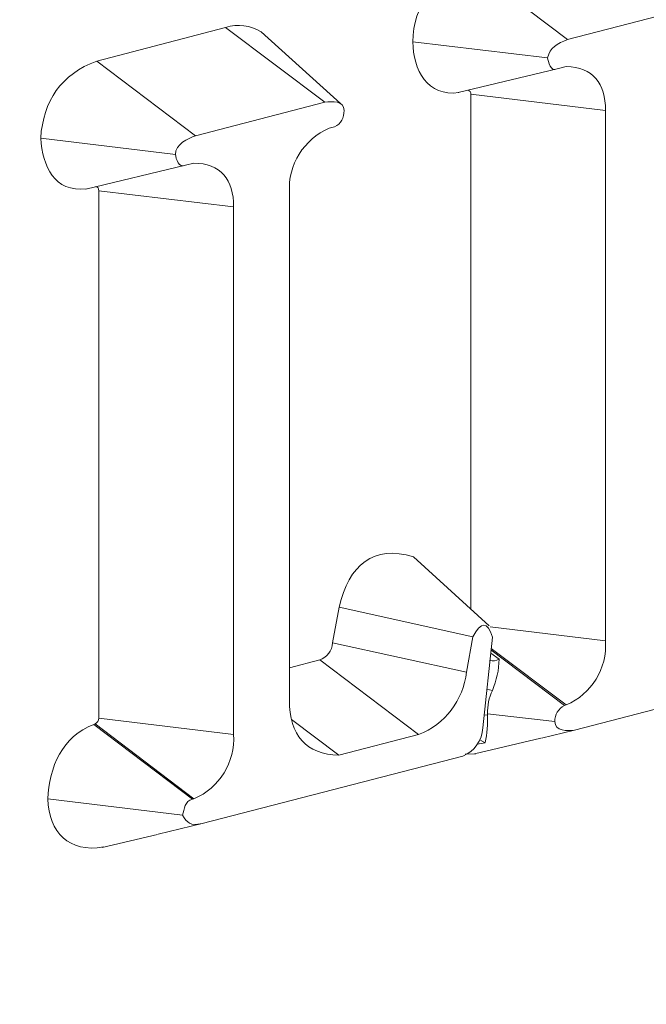
# Model space of a CAD drawing. Units: inches. Extents: x 53 to 243, y -34 to 243.
# Drawn here: x 143 to 147, y 126 to 131 of the extents above; entities that cross this region are included whole.
import ezdxf

# ---------------------------------------------------------------- set-up
doc = ezdxf.new("R2010")
doc.units = ezdxf.units.IN
doc.header["$MEASUREMENT"] = 0
doc.layers.add('レイヤー 1', color=7, linetype='Continuous')

# ---------------------------------------------------------------- blocks, each defined once
blk = doc.blocks.new('block 222')
at = {"layer": 'レイヤー 1', "lineweight": 0}
blk.add_lwpolyline([(143.7483, 130.3659), (144.2995, 130.4981)], dxfattribs=at)
blk = doc.blocks.new('block 223')
at = {"layer": 'レイヤー 1', "lineweight": 0}
blk.add_lwpolyline([(145.1588, 130.8394), (144.7185, 131.2375)], dxfattribs=at)
blk = doc.blocks.new('block 224')
at = {"layer": 'レイヤー 1', "lineweight": 0}
blk.add_lwpolyline([(143.8386, 126.7189), (144.1452, 126.79)], dxfattribs=at)
blk = doc.blocks.new('block 225')
at = {"layer": 'レイヤー 1', "lineweight": 0}
blk.add_lwpolyline([(145.8106, 130.9005), (146.3604, 131.0316)], dxfattribs=at)
blk = doc.blocks.new('block 226')
at = {"layer": 'レイヤー 1', "lineweight": 0}
blk.add_lwpolyline([(145.9828, 127.9459), (145.5632, 128.3293)], dxfattribs=at)
blk = doc.blocks.new('block 227')
at = {"layer": 'レイヤー 1', "lineweight": 0}
blk.add_lwpolyline([(145.9015, 127.2372), (146.2695, 127.3249)], dxfattribs=at)
blk = doc.blocks.new('block 382')
at = {"layer": 'レイヤー 1', "lineweight": 0}
blk.add_open_spline([(150.2134, 141.0973), (145.1271, 139.3481), (142.1915, 133.3123), (142.5577, 128.1141), (142.7465, 125.4413), (143.4782, 122.5694), (145.7885, 120.9366), (148.1346, 119.2792), (150.9527, 119.9868), (153.0714, 121.6556), (156.5393, 124.3848), (157.9538, 129.1094), (157.856, 133.3622), (157.7575, 137.7039), (154.9263, 141.9219), (150.2134, 141.0973)], degree=3, knots=[0, 0, 0, 0, 1, 1, 1, 2, 2, 2, 3, 3, 3, 4, 4, 4, 5, 5, 5, 5], dxfattribs=at)
blk = doc.blocks.new('block 383')
at = {"layer": 'レイヤー 1', "lineweight": 0}
blk.add_open_spline([(149.6663, 142.7369), (155.977, 143.868), (158.8316, 137.336), (158.3859, 131.9632), (157.9724, 126.9686), (155.4575, 120.7406), (150.283, 118.9939), (147.5565, 118.0734), (144.7433, 118.8949), (143.0304, 121.2445), (141.3313, 123.5725), (140.9132, 126.3282), (140.9132, 129.1427), (140.9132, 134.3816), (143.8675, 140.0001), (148.5901, 142.365), (148.9236, 142.5303), (149.3128, 142.617), (149.6663, 142.7369)], degree=3, knots=[0, 0, 0, 0, 1, 1, 1, 2, 2, 2, 3, 3, 3, 4, 4, 4, 5, 5, 5, 6, 6, 6, 6], dxfattribs=at)
blk = doc.blocks.new('block 431')
at = {"layer": 'レイヤー 1', "lineweight": 0}
blk.add_open_spline([(145.8691, 131.6094), (145.6831, 131.5432), (145.5605, 131.3815), (145.5605, 131.1817)], degree=3, dxfattribs=at)
blk = doc.blocks.new('block 432')
at = {"layer": 'レイヤー 1', "lineweight": 0}
blk.add_open_spline([(145.5605, 131.1817), (145.5605, 131.0266), (145.6418, 130.8764), (145.8154, 130.9005)], degree=3, dxfattribs=at)
blk = doc.blocks.new('block 433')
at = {"layer": 'レイヤー 1', "lineweight": 0}
blk.add_open_spline([(145.865, 130.9141), (145.876, 130.9107), (145.8815, 130.9028), (145.8815, 130.8912)], degree=3, dxfattribs=at)
blk = doc.blocks.new('block 434')
at = {"layer": 'レイヤー 1', "lineweight": 0}
blk.add_lwpolyline([(145.8815, 130.8912), (145.8815, 128.0375)], dxfattribs=at)
blk = doc.blocks.new('block 435')
at = {"layer": 'レイヤー 1', "lineweight": 0}
blk.add_open_spline([(145.5632, 128.3293), (145.3448, 128.3966), (145.2042, 128.2847), (145.1519, 128.0492)], degree=3, dxfattribs=at)
blk = doc.blocks.new('block 436')
at = {"layer": 'レイヤー 1', "lineweight": 0}
blk.add_lwpolyline([(145.1519, 128.0492), (145.1153, 127.852)], dxfattribs=at)
blk = doc.blocks.new('block 437')
at = {"layer": 'レイヤー 1', "lineweight": 0}
blk.add_open_spline([(145.0437, 127.7576), (145.0837, 127.7731), (145.1133, 127.8086), (145.1153, 127.852)], degree=3, dxfattribs=at)
blk = doc.blocks.new('block 438')
at = {"layer": 'レイヤー 1', "lineweight": 0}
blk.add_lwpolyline([(145.0437, 127.7576), (144.8763, 127.7142)], dxfattribs=at)
blk = doc.blocks.new('block 439')
at = {"layer": 'レイヤー 1', "lineweight": 0}
blk.add_open_spline([(144.7185, 131.2364), (144.6578, 131.2748), (144.5931, 131.2821), (144.5221, 131.2619)], degree=3, dxfattribs=at)
blk = doc.blocks.new('block 440')
at = {"layer": 'レイヤー 1', "lineweight": 0}
blk.add_lwpolyline([(144.5221, 131.2619), (143.8083, 131.0747)], dxfattribs=at)
blk = doc.blocks.new('block 441')
at = {"layer": 'レイヤー 1', "lineweight": 0}
blk.add_open_spline([(143.4975, 130.6484), (143.5113, 130.852), (143.6112, 131.0048), (143.8083, 131.0747)], degree=3, dxfattribs=at)
blk = doc.blocks.new('block 442')
at = {"layer": 'レイヤー 1', "lineweight": 0}
blk.add_open_spline([(143.4975, 130.6484), (143.5099, 130.4904), (143.5713, 130.3478), (143.7518, 130.3669)], degree=3, dxfattribs=at)
blk = doc.blocks.new('block 443')
at = {"layer": 'レイヤー 1', "lineweight": 0}
blk.add_open_spline([(143.8028, 130.3796), (143.8145, 130.3771), (143.8193, 130.3696), (143.8193, 130.3569)], degree=3, dxfattribs=at)
blk = doc.blocks.new('block 444')
at = {"layer": 'レイヤー 1', "lineweight": 0}
blk.add_lwpolyline([(143.8193, 127.4356), (143.8193, 130.3569)], dxfattribs=at)
blk = doc.blocks.new('block 445')
at = {"layer": 'レイヤー 1', "lineweight": 0}
blk.add_open_spline([(143.7993, 127.4041), (143.8117, 127.4077), (143.8193, 127.4219), (143.8193, 127.4356)], degree=3, dxfattribs=at)
blk = doc.blocks.new('block 446')
at = {"layer": 'レイヤー 1', "lineweight": 0}
blk.add_lwpolyline([(143.7917, 127.4), (143.7993, 127.4041)], dxfattribs=at)
blk = doc.blocks.new('block 447')
at = {"layer": 'レイヤー 1', "lineweight": 0}
blk.add_open_spline([(143.5368, 126.9874), (143.543, 127.1621), (143.6195, 127.3366), (143.7917, 127.4)], degree=3, dxfattribs=at)
blk = doc.blocks.new('block 448')
at = {"layer": 'レイヤー 1', "lineweight": 0}
blk.add_open_spline([(143.5368, 126.9874), (143.543, 126.8019), (143.6553, 126.6884), (143.8448, 126.7216)], degree=3, dxfattribs=at)
blk = doc.blocks.new('block 449')
at = {"layer": 'レイヤー 1', "lineweight": 0}
blk.add_lwpolyline([(145.8492, 127.2358), (145.9084, 127.2382)], dxfattribs=at)
blk = doc.blocks.new('block 454')
at = {"layer": 'レイヤー 1', "lineweight": 0}
blk.add_open_spline([(144.2444, 130.5578), (144.2444, 130.6139), (144.3119, 130.647), (144.3554, 130.6609)], degree=3, dxfattribs=at)
blk = doc.blocks.new('block 455')
at = {"layer": 'レイヤー 1', "lineweight": 0}
blk.add_lwpolyline([(144.2444, 130.5578), (143.4975, 130.6484)], dxfattribs=at)
blk = doc.blocks.new('block 456')
at = {"layer": 'レイヤー 1', "lineweight": 0}
blk.add_lwpolyline([(144.3554, 130.6609), (143.8083, 131.0747)], dxfattribs=at)
blk = doc.blocks.new('block 457')
at = {"layer": 'レイヤー 1', "lineweight": 0}
blk.add_open_spline([(144.2444, 130.5578), (144.2479, 130.535), (144.261, 130.479), (144.2995, 130.4981)], degree=3, dxfattribs=at)
blk = doc.blocks.new('block 458')
at = {"layer": 'レイヤー 1', "lineweight": 0}
blk.add_lwpolyline([(145.5915, 127.344), (145.1498, 127.2308)], dxfattribs=at)
blk = doc.blocks.new('block 459')
at = {"layer": 'レイヤー 1', "lineweight": 0}
blk.add_open_spline([(145.5915, 127.344), (145.7396, 127.4014), (145.8395, 127.5347), (145.8574, 127.6904)], degree=3, dxfattribs=at)
blk = doc.blocks.new('block 460')
at = {"layer": 'レイヤー 1', "lineweight": 0}
blk.add_lwpolyline([(145.8926, 127.8864), (145.8574, 127.6904)], dxfattribs=at)
blk = doc.blocks.new('block 461')
at = {"layer": 'レイヤー 1', "lineweight": 0}
blk.add_open_spline([(146.0007, 127.8838), (145.9759, 127.9755), (145.9367, 127.9691), (145.8926, 127.8864)], degree=3, dxfattribs=at)
blk = doc.blocks.new('block 462')
at = {"layer": 'レイヤー 1', "lineweight": 0}
blk.add_lwpolyline([(145.947, 127.3812), (146.0007, 127.8838)], dxfattribs=at)
blk = doc.blocks.new('block 463')
at = {"layer": 'レイヤー 1', "lineweight": 0}
blk.add_open_spline([(145.8374, 127.2255), (145.9015, 127.251), (145.9449, 127.3125), (145.947, 127.3812)], degree=3, dxfattribs=at)
blk = doc.blocks.new('block 464')
at = {"layer": 'レイヤー 1', "lineweight": 0}
blk.add_lwpolyline([(145.8374, 127.2255), (144.3926, 126.8512)], dxfattribs=at)
blk = doc.blocks.new('block 465')
at = {"layer": 'レイヤー 1', "lineweight": 0}
blk.add_open_spline([(144.283, 126.8972), (144.3119, 126.8539), (144.3237, 126.8374), (144.3926, 126.8512)], degree=3, dxfattribs=at)
blk = doc.blocks.new('block 466')
at = {"layer": 'レイヤー 1', "lineweight": 0}
blk.add_open_spline([(144.283, 126.8972), (144.2933, 126.9318), (144.2968, 126.9764), (144.3388, 126.9864)], degree=3, dxfattribs=at)
blk = doc.blocks.new('block 467')
at = {"layer": 'レイヤー 1', "lineweight": 0}
blk.add_lwpolyline([(144.3388, 126.9864), (144.3464, 126.9888)], dxfattribs=at)
blk = doc.blocks.new('block 468')
at = {"layer": 'レイヤー 1', "lineweight": 0}
blk.add_open_spline([(144.3464, 126.9888), (144.489, 127.0486), (144.5758, 127.1912), (144.5669, 127.3454)], degree=3, dxfattribs=at)
blk = doc.blocks.new('block 469')
at = {"layer": 'レイヤー 1', "lineweight": 0}
blk.add_lwpolyline([(144.5669, 127.3454), (144.5669, 130.2678)], dxfattribs=at)
blk = doc.blocks.new('block 470')
at = {"layer": 'レイヤー 1', "lineweight": 0}
blk.add_open_spline([(144.3464, 130.5095), (144.4918, 130.5095), (144.5683, 130.4179), (144.5669, 130.2678)], degree=3, dxfattribs=at)
blk = doc.blocks.new('block 471')
at = {"layer": 'レイヤー 1', "lineweight": 0}
blk.add_lwpolyline([(144.2995, 130.4981), (144.3464, 130.5095)], dxfattribs=at)
blk = doc.blocks.new('block 472')
at = {"layer": 'レイヤー 1', "lineweight": 0}
blk.add_lwpolyline([(145.0726, 130.8468), (144.3554, 130.6609)], dxfattribs=at)
blk = doc.blocks.new('block 473')
at = {"layer": 'レイヤー 1', "lineweight": 0}
blk.add_open_spline([(145.1787, 130.801), (145.1787, 130.8561), (145.1112, 130.8532), (145.0726, 130.8468)], degree=3, dxfattribs=at)
blk = doc.blocks.new('block 474')
at = {"layer": 'レイヤー 1', "lineweight": 0}
blk.add_open_spline([(145.1787, 130.801), (145.1787, 130.7629), (145.1636, 130.7259), (145.125, 130.7107)], degree=3, dxfattribs=at)
blk = doc.blocks.new('block 475')
at = {"layer": 'レイヤー 1', "lineweight": 0}
blk.add_lwpolyline([(145.125, 130.7107), (145.0961, 130.7031)], dxfattribs=at)
blk = doc.blocks.new('block 476')
at = {"layer": 'レイヤー 1', "lineweight": 0}
blk.add_open_spline([(145.0961, 130.7031), (144.9562, 130.6432), (144.8666, 130.5006), (144.8763, 130.3478)], degree=3, dxfattribs=at)
blk = doc.blocks.new('block 477')
at = {"layer": 'レイヤー 1', "lineweight": 0}
blk.add_lwpolyline([(144.8763, 127.5336), (144.8763, 130.3478)], dxfattribs=at)
blk = doc.blocks.new('block 478')
at = {"layer": 'レイヤー 1', "lineweight": 0}
blk.add_open_spline([(145.1498, 127.2308), (144.9693, 127.2308), (144.8749, 127.344), (144.8763, 127.5336)], degree=3, dxfattribs=at)
blk = doc.blocks.new('block 479')
at = {"layer": 'レイヤー 1', "lineweight": 0}
blk.add_lwpolyline([(145.0726, 130.8468), (144.5221, 131.2619)], dxfattribs=at)
blk = doc.blocks.new('block 480')
at = {"layer": 'レイヤー 1', "lineweight": 0}
blk.add_lwpolyline([(144.5669, 130.2678), (143.8193, 130.3569)], dxfattribs=at)
blk = doc.blocks.new('block 481')
at = {"layer": 'レイヤー 1', "lineweight": 0}
blk.add_lwpolyline([(144.5669, 127.3454), (143.8193, 127.4356)], dxfattribs=at)
blk = doc.blocks.new('block 482')
at = {"layer": 'レイヤー 1', "lineweight": 0}
blk.add_lwpolyline([(144.283, 126.8972), (143.5368, 126.9874)], dxfattribs=at)
blk = doc.blocks.new('block 483')
at = {"layer": 'レイヤー 1', "lineweight": 0}
blk.add_lwpolyline([(144.3388, 126.9864), (143.7917, 127.4)], dxfattribs=at)
blk = doc.blocks.new('block 484')
at = {"layer": 'レイヤー 1', "lineweight": 0}
blk.add_lwpolyline([(144.3926, 126.8512), (144.148, 126.7928)], dxfattribs=at)
blk = doc.blocks.new('block 485')
at = {"layer": 'レイヤー 1', "lineweight": 0}
blk.add_lwpolyline([(144.3464, 126.9888), (143.7993, 127.4041)], dxfattribs=at)
blk = doc.blocks.new('block 486')
at = {"layer": 'レイヤー 1', "lineweight": 0}
blk.add_open_spline([(146.4162, 131.1944), (146.3604, 131.1725), (146.3204, 131.1498), (146.3067, 131.0926)], degree=3, dxfattribs=at)
blk = doc.blocks.new('block 487')
at = {"layer": 'レイヤー 1', "lineweight": 0}
blk.add_lwpolyline([(146.3067, 131.0926), (145.5605, 131.1817)], dxfattribs=at)
blk = doc.blocks.new('block 488')
at = {"layer": 'レイヤー 1', "lineweight": 0}
blk.add_lwpolyline([(146.4162, 131.1944), (145.8691, 131.6094)], dxfattribs=at)
blk = doc.blocks.new('block 489')
at = {"layer": 'レイヤー 1', "lineweight": 0}
blk.add_lwpolyline([(145.5915, 127.344), (145.0437, 127.7576)], dxfattribs=at)
blk = doc.blocks.new('block 490')
at = {"layer": 'レイヤー 1', "lineweight": 0}
blk.add_open_spline([(146.3067, 131.0926), (146.3115, 131.0735), (146.3218, 131.0125), (146.3604, 131.0316)], degree=3, dxfattribs=at)
blk = doc.blocks.new('block 515')
at = {"layer": 'レイヤー 1', "lineweight": 0}
blk.add_lwpolyline([(146.4555, 127.3695), (147.7881, 127.7142)], dxfattribs=at)
blk = doc.blocks.new('block 516')
at = {"layer": 'レイヤー 1', "lineweight": 0}
blk.add_open_spline([(146.3466, 127.4165), (146.3466, 127.3607), (146.4176, 127.3631), (146.4555, 127.3695)], degree=3, dxfattribs=at)
blk = doc.blocks.new('block 517')
at = {"layer": 'レイヤー 1', "lineweight": 0}
blk.add_open_spline([(146.3997, 127.5057), (146.3666, 127.4894), (146.3466, 127.4534), (146.3466, 127.4165)], degree=3, dxfattribs=at)
blk = doc.blocks.new('block 518')
at = {"layer": 'レイヤー 1', "lineweight": 0}
blk.add_lwpolyline([(146.41, 127.5082), (146.3997, 127.5057)], dxfattribs=at)
blk = doc.blocks.new('block 519')
at = {"layer": 'レイヤー 1', "lineweight": 0}
blk.add_open_spline([(146.41, 127.5082), (146.5499, 127.5683), (146.6388, 127.7092), (146.6271, 127.8633)], degree=3, dxfattribs=at)
blk = doc.blocks.new('block 520')
at = {"layer": 'レイヤー 1', "lineweight": 0}
blk.add_lwpolyline([(146.6271, 130.801), (146.6271, 127.8633)], dxfattribs=at)
blk = doc.blocks.new('block 521')
at = {"layer": 'レイヤー 1', "lineweight": 0}
blk.add_open_spline([(146.41, 131.0442), (146.5561, 131.043), (146.6305, 130.9514), (146.6271, 130.801)], degree=3, dxfattribs=at)
blk = doc.blocks.new('block 522')
at = {"layer": 'レイヤー 1', "lineweight": 0}
blk.add_lwpolyline([(146.3604, 131.0316), (146.41, 131.0442)], dxfattribs=at)
blk = doc.blocks.new('block 523')
at = {"layer": 'レイヤー 1', "lineweight": 0}
blk.add_lwpolyline([(147.6544, 131.5153), (146.4162, 131.1944)], dxfattribs=at)
blk = doc.blocks.new('block 526')
at = {"layer": 'レイヤー 1', "lineweight": 0}
blk.add_lwpolyline([(146.6271, 130.801), (145.8815, 130.8912)], dxfattribs=at)
blk = doc.blocks.new('block 527')
at = {"layer": 'レイヤー 1', "lineweight": 0}
blk.add_lwpolyline([(145.8926, 127.8864), (145.1519, 128.0492)], dxfattribs=at)
blk = doc.blocks.new('block 528')
at = {"layer": 'レイヤー 1', "lineweight": 0}
blk.add_lwpolyline([(145.8574, 127.6904), (145.1153, 127.852)], dxfattribs=at)
blk = doc.blocks.new('block 529')
at = {"layer": 'レイヤー 1', "lineweight": 0}
blk.add_open_spline([(146.0379, 127.7626), (146.0379, 127.6992), (146.0228, 127.6468), (146.0007, 127.5884)], degree=3, dxfattribs=at)
blk = doc.blocks.new('block 530')
at = {"layer": 'レイヤー 1', "lineweight": 0}
blk.add_lwpolyline([(146.3466, 127.4165), (145.9732, 127.4597)], dxfattribs=at)
blk = doc.blocks.new('block 531')
at = {"layer": 'レイヤー 1', "lineweight": 0}
blk.add_open_spline([(146.0007, 127.5884), (145.9821, 127.5478), (145.9732, 127.5042), (145.9732, 127.4597)], degree=3, dxfattribs=at)
blk = doc.blocks.new('block 532')
at = {"layer": 'レイヤー 1', "lineweight": 0}
blk.add_open_spline([(145.9732, 127.4523), (145.9732, 127.4041), (145.9746, 127.3476), (145.9601, 127.3008)], degree=3, dxfattribs=at)
blk = doc.blocks.new('block 533')
at = {"layer": 'レイヤー 1', "lineweight": 0}
blk.add_lwpolyline([(145.9732, 127.4597), (145.9732, 127.4523)], dxfattribs=at)
blk = doc.blocks.new('block 534')
at = {"layer": 'レイヤー 1', "lineweight": 0}
blk.add_lwpolyline([(146.4555, 127.3695), (146.2722, 127.3249)], dxfattribs=at)
blk = doc.blocks.new('block 789')
at = {"layer": 'レイヤー 1', "lineweight": 0}
blk.add_lwpolyline([(145.1498, 127.2308), (144.8873, 127.4282)], dxfattribs=at)
blk = doc.blocks.new('block 790')
at = {"layer": 'レイヤー 1', "lineweight": 0}
blk.add_lwpolyline([(146.6271, 127.8633), (145.9876, 127.9412)], dxfattribs=at)
blk = doc.blocks.new('block 791')
at = {"layer": 'レイヤー 1', "lineweight": 0}
blk.add_lwpolyline([(146.0007, 127.5884), (145.969, 127.596)], dxfattribs=at)
blk = doc.blocks.new('block 792')
at = {"layer": 'レイヤー 1', "lineweight": 0}
blk.add_open_spline([(145.9856, 127.7538), (146.0042, 127.7502), (146.0214, 127.7526), (146.0379, 127.7626)], degree=3, dxfattribs=at)
blk = doc.blocks.new('block 793')
at = {"layer": 'レイヤー 1', "lineweight": 0}
blk.add_lwpolyline([(146.0379, 127.7626), (145.9925, 127.7958)], dxfattribs=at)
blk = doc.blocks.new('block 794')
at = {"layer": 'レイヤー 1', "lineweight": 0}
blk.add_lwpolyline([(146.3997, 127.5057), (145.9925, 127.8136)], dxfattribs=at)
blk = doc.blocks.new('block 795')
at = {"layer": 'レイヤー 1', "lineweight": 0}
blk.add_lwpolyline([(145.9553, 127.4534), (145.9732, 127.4523)], dxfattribs=at)
blk = doc.blocks.new('block 796')
at = {"layer": 'レイヤー 1', "lineweight": 0}
blk.add_lwpolyline([(145.9601, 127.2994), (145.9311, 127.3147)], dxfattribs=at)
blk = doc.blocks.new('block 797')
at = {"layer": 'レイヤー 1', "lineweight": 0}
blk.add_lwpolyline([(145.9167, 127.292), (145.9601, 127.2994)], dxfattribs=at)
blk = doc.blocks.new('block 799')
at = {"layer": 'レイヤー 1', "lineweight": 0}
blk.add_lwpolyline([(146.41, 127.5082), (145.9932, 127.8213)], dxfattribs=at)
blk = doc.blocks.new('block 199')
at = {"layer": 'レイヤー 1'}
for name in ['block 383', 'block 382', 'block 431', 'block 488', 'block 523', 'block 440', 'block 439', 'block 479', 'block 223', 'block 432', 'block 487', 'block 486', 'block 441', 'block 456', 'block 490', 'block 225', 'block 522', 'block 521', 'block 433', 'block 473', 'block 434', 'block 526', 'block 472', 'block 474', 'block 520', 'block 476', 'block 475', 'block 442', 'block 455', 'block 454', 'block 457', 'block 222', 'block 471', 'block 470', 'block 443', 'block 444', 'block 480', 'block 477', 'block 469', 'block 435', 'block 226', 'block 436', 'block 527', 'block 461', 'block 790', 'block 437', 'block 528', 'block 460', 'block 462', 'block 519', 'block 794', 'block 793', 'block 799', 'block 438', 'block 489', 'block 792', 'block 529', 'block 459', 'block 515', 'block 791', 'block 531', 'block 478', 'block 517', 'block 518', 'block 445', 'block 481', 'block 789', 'block 795', 'block 532', 'block 530', 'block 533', 'block 516', 'block 447', 'block 446', 'block 483', 'block 485', 'block 463', 'block 534', 'block 468', 'block 458', 'block 227', 'block 796', 'block 797', 'block 464', 'block 449', 'block 448', 'block 482', 'block 466', 'block 467', 'block 465', 'block 484', 'block 224']:
    blk.add_blockref(name, (0, 0), dxfattribs=at)
blk = doc.blocks.new('block 19')
at = {"layer": 'レイヤー 1', "lineweight": 0}
blk.add_open_spline([(164.7138, 163.5964), (164.7117, 163.8382), (164.7083, 164.0787), (164.6945, 164.3207), (164.6945, 164.3207), (164.6945, 164.3664), (164.6945, 164.3664), (164.6945, 164.3676), (164.6931, 164.3676), (164.6931, 164.3688), (164.6931, 164.3715), (164.6931, 164.3738), (164.6931, 164.3779), (164.6931, 164.3865), (164.6814, 164.3919), (164.68, 164.4006), (164.6794, 164.4068), (164.6759, 164.411), (164.6732, 164.4174), (164.6663, 164.4399), (164.6614, 164.4642), (164.6463, 164.4821), (164.6394, 164.4909), (164.6359, 164.4999), (164.6277, 164.5078), (164.6084, 164.6769), (164.5801, 164.8413), (164.556, 165.008), (164.2425, 167.859), (163.3957, 170.6594), (162.0128, 173.1758), (162.0128, 173.1758), (162.0108, 173.1758), (162.0108, 173.177), (162.0108, 173.177), (161.5974, 173.9203), (161.5974, 173.9203), (161.5863, 173.9418), (161.5636, 173.9472), (161.5457, 173.9623), (161.4168, 174.2068), (161.2894, 174.4383), (161.1674, 174.6548), (158.585, 179.2166), (153.449, 183.2961), (147.7867, 182.1253), (147.7846, 182.1253), (147.7846, 182.1227), (147.7818, 182.1214), (147.7805, 182.1214), (147.7791, 182.1238), (147.777, 182.1227), (147.777, 182.1227), (147.2293, 181.9801), (147.2293, 181.9801), (147.2141, 181.9763), (147.2093, 181.9624), (147.1955, 181.9546), (147.1452, 181.9444), (147.0956, 181.942), (147.0446, 181.9303), (147.0322, 181.9281), (147.0253, 181.9141), (147.0143, 181.9088), (146.9612, 181.8985), (146.9089, 181.896), (146.8565, 181.8848), (146.8537, 181.8848), (146.8537, 181.8821), (146.8517, 181.8821), (146.8503, 181.8821), (146.8482, 181.8833), (146.8475, 181.8821), (146.8475, 181.8821), (130.6809, 177.697), (130.6809, 177.697), (130.6506, 177.6892), (130.6325, 177.6639), (130.6108, 177.6446), (129.1888, 177.2908), (127.8921, 176.5654), (126.7883, 175.4897), (126.7883, 175.4897), (107.6868, 170.5462), (107.6868, 170.5462), (107.6649, 170.5398), (107.6563, 170.5205), (107.6384, 170.5091), (107.4692, 170.4647), (107.297, 170.4351), (107.1304, 170.3793), (107.1063, 170.3715), (107.096, 170.3502), (107.0784, 170.3334), (106.918, 170.3095), (106.7625, 170.2978), (106.5997, 170.2647), (106.5971, 170.2647), (106.5971, 170.2621), (106.5947, 170.2611), (106.5933, 170.2611), (106.5919, 170.2621), (106.5907, 170.2621), (106.5907, 170.2621), (99.4666, 168.418), (99.4666, 168.418), (99.4539, 168.415), (99.4487, 168.4023), (99.4385, 168.3975), (94.2011, 167.2491), (92.0967, 161.016), (91.8919, 155.4599), (91.8919, 155.4599), (91.8931, 155.4589), (91.8931, 155.4589), (91.8931, 155.4561), (91.8905, 155.4551), (91.8905, 155.4537), (91.8905, 155.4537), (91.8905, 155.17), (91.8905, 155.17), (91.8905, 155.1688), (91.8919, 155.1674), (91.8919, 155.1661), (91.8919, 155.1661), (91.8919, 155.1647), (91.8919, 155.1624), (92.004, 152.1099), (92.634, 148.1541), (94.663, 144.4765), (94.6666, 144.4653), (94.6605, 144.4523), (94.6666, 144.4411), (94.6666, 144.4411), (94.8056, 144.1929), (94.8056, 144.1929), (94.8056, 144.1929), (94.8066, 144.1929), (94.808, 144.1915), (94.808, 144.1902), (94.808, 144.189), (94.808, 144.189), (94.8536, 144.1114), (94.9008, 144.0437), (94.9467, 143.9676), (95.0703, 143.765), (95.1937, 143.5714), (95.3184, 143.3782), (97.2595, 140.3463), (99.3252, 138.3657), (101.7678, 137.2113), (103.0089, 136.6242), (104.2741, 136.3316), (105.5229, 136.3316), (106.1989, 136.3316), (106.8681, 136.4284), (107.5288, 136.6001), (107.5659, 136.5569), (107.6127, 136.525), (107.6701, 136.525), (107.6868, 136.525), (107.7033, 136.5278), (107.7183, 136.5326), (107.7183, 136.5326), (114.8426, 138.3757), (114.8426, 138.3757), (114.8442, 138.3757), (114.8442, 138.3771), (114.8455, 138.3771), (114.8491, 138.3783), (114.8529, 138.3783), (114.8567, 138.3783), (115.0069, 138.4294), (115.1418, 138.4932), (115.2858, 138.5488), (115.3036, 138.544), (115.3177, 138.5313), (115.3366, 138.5313), (115.3518, 138.5313), (115.3685, 138.5337), (115.385, 138.5376), (115.5364, 138.5755), (115.6753, 138.6305), (115.8229, 138.6749), (115.8446, 138.666), (115.8649, 138.6534), (115.8889, 138.6534), (115.9056, 138.6534), (115.9221, 138.6546), (115.9373, 138.6598), (115.9373, 138.6598), (126.4994, 141.3926), (126.4994, 141.3926), (125.1886, 139.0351), (124.43, 136.4029), (124.2746, 133.7107), (124.2746, 133.7107), (124.0979, 133.6651), (124.0979, 133.6651), (124.0839, 133.6625), (124.0775, 133.6473), (124.0648, 133.6409), (124.0532, 133.6358), (124.0377, 133.6394), (124.0264, 133.6308), (124.0264, 133.6308), (123.7516, 133.4168), (123.7516, 133.4168), (123.7477, 133.4143), (123.7489, 133.4091), (123.7463, 133.4068), (123.7275, 133.3912), (123.7222, 133.3696), (123.7108, 133.3481), (123.7032, 133.3342), (123.6853, 133.3278), (123.6813, 133.3123), (123.68, 133.3073), (123.6841, 133.3023), (123.6841, 133.2973), (123.6827, 133.2895), (123.68, 133.2842), (123.68, 133.278), (123.6789, 133.2742), (123.6751, 133.2716), (123.6751, 133.2666), (123.6701, 133.0148), (123.6701, 132.7626), (123.6751, 132.5104), (123.6751, 132.4915), (123.6906, 132.4799), (123.6956, 132.4636), (123.7032, 132.4407), (123.7096, 132.4176), (123.7235, 132.3998), (123.7387, 132.3795), (123.7604, 132.368), (123.7831, 132.3554), (123.7986, 132.3461), (123.805, 132.3297), (123.8226, 132.3249), (123.8226, 132.3249), (124.2326, 132.2204), (124.2326, 132.2204), (124.2389, 132.0078), (124.2579, 131.794), (124.2746, 131.5787), (124.2746, 131.5787), (124.1919, 131.5382), (124.1919, 131.5382), (124.1778, 131.5303), (124.1754, 131.5139), (124.1628, 131.5052), (124.1511, 131.4948), (124.1345, 131.496), (124.1258, 131.4833), (124.1258, 131.4833), (123.969, 131.2821), (123.969, 131.2821), (123.969, 131.2821), (123.968, 131.281), (123.968, 131.281), (123.968, 131.281), (123.9666, 131.2783), (123.9666, 131.2783), (123.9576, 131.2681), (123.9616, 131.253), (123.9563, 131.2402), (123.9552, 131.2402), (123.9552, 131.2388), (123.9552, 131.2375), (123.9487, 131.2263), (123.9347, 131.2211), (123.9311, 131.207), (123.9282, 131.1958), (123.9361, 131.1842), (123.9361, 131.1725), (123.9347, 131.16), (123.9246, 131.1512), (123.9259, 131.1386), (123.9525, 130.8954), (123.9845, 130.6547), (124.0227, 130.4153), (124.0252, 130.4001), (124.0377, 130.3924), (124.0431, 130.3796), (124.0503, 130.3605), (124.0594, 130.3431), (124.0722, 130.3276), (124.0887, 130.3071), (124.1115, 130.2918), (124.1359, 130.2794), (124.1473, 130.2742), (124.1537, 130.2601), (124.1664, 130.2565), (124.1664, 130.2565), (124.4324, 130.189), (124.4324, 130.189), (124.4604, 130.0181), (124.5025, 129.8489), (124.538, 129.6784), (124.538, 129.6784), (124.4973, 129.6479), (124.4973, 129.6479), (124.4847, 129.6391), (124.4847, 129.6224), (124.476, 129.6109), (124.4653, 129.5995), (124.4503, 129.5973), (124.4425, 129.5831), (124.4425, 129.5831), (124.2975, 129.3082), (124.2975, 129.3082), (124.2939, 129.2991), (124.2987, 129.2917), (124.2951, 129.2839), (124.2925, 129.2762), (124.2835, 129.2736), (124.281, 129.2658), (124.2772, 129.2481), (124.2875, 129.2329), (124.2887, 129.2166), (124.2875, 129.2), (124.2772, 129.1859), (124.281, 129.1682), (124.3383, 128.9439), (124.4019, 128.7227), (124.4692, 128.5048), (124.472, 128.496), (124.4808, 128.4907), (124.4847, 128.4829), (124.4923, 128.468), (124.5025, 128.4564), (124.5126, 128.445), (124.5316, 128.4209), (124.556, 128.4018), (124.585, 128.3891), (124.5953, 128.3863), (124.5979, 128.3763), (124.6081, 128.3739), (124.6081, 128.3739), (124.8944, 128.2986), (124.8944, 128.2986), (124.9112, 128.249), (124.9314, 128.2058), (124.9481, 128.156), (124.9414, 128.146), (124.9288, 128.1422), (124.9248, 128.1305), (124.9248, 128.1305), (124.7226, 127.5616), (124.7226, 127.5616), (124.7212, 127.5588), (124.7242, 127.5566), (124.7226, 127.5528), (124.7226, 127.5505), (124.7188, 127.5491), (124.7175, 127.5464), (124.7126, 127.5237), (124.7252, 127.5042), (124.7266, 127.483), (124.7278, 127.4611), (124.7188, 127.4392), (124.7278, 127.4179), (124.8168, 127.2177), (124.9099, 127.0234), (125.0065, 126.831), (125.0079, 126.83), (125.0101, 126.83), (125.0101, 126.8284), (125.036, 126.7814), (125.0764, 126.7444), (125.1312, 126.7294), (125.1312, 126.7294), (125.6035, 126.6071), (125.6035, 126.6071), (125.6621, 126.4963), (125.7294, 126.3969), (125.7904, 126.29), (125.7904, 126.29), (125.7193, 125.9744), (125.7193, 125.9744), (125.7193, 125.9744), (125.7193, 125.9734), (125.7193, 125.9734), (125.7193, 125.9734), (125.7193, 125.9734), (125.7193, 125.9734), (125.7193, 125.9734), (125.7181, 125.9666), (125.7181, 125.9666), (125.7181, 125.9656), (125.7193, 125.9656), (125.7181, 125.963), (125.7141, 125.9425), (125.7267, 125.926), (125.7281, 125.9055), (125.7294, 125.9033), (125.7294, 125.9019), (125.7294, 125.8991), (125.7334, 125.8726), (125.7294, 125.8445), (125.7436, 125.823), (125.7446, 125.8202), (125.746, 125.8192), (125.746, 125.818), (125.747, 125.8166), (125.746, 125.8152), (125.747, 125.8152), (125.8619, 125.6447), (125.9815, 125.4819), (126.1075, 125.3203), (126.1179, 125.3073), (126.1356, 125.31), (126.1484, 125.3009), (126.1687, 125.2831), (126.1852, 125.259), (126.2133, 125.2516), (126.2133, 125.2516), (126.539, 125.1688), (126.539, 125.1688), (126.6143, 125.0747), (126.703, 124.9891), (126.7821, 124.8988), (126.7821, 124.8988), (126.7607, 124.694), (126.7607, 124.694), (126.7607, 124.6901), (126.7642, 124.6863), (126.7642, 124.6809), (126.763, 124.6608), (126.7745, 124.6442), (126.7797, 124.6251), (126.7845, 124.6034), (126.7859, 124.5833), (126.7988, 124.5654), (126.8038, 124.5578), (126.8076, 124.5526), (126.814, 124.545), (126.8164, 124.5412), (126.8153, 124.5359), (126.8191, 124.5323), (126.958, 124.4), (127.1028, 124.2727), (127.2493, 124.1506), (127.2634, 124.1392), (127.2808, 124.1401), (127.2965, 124.1326), (127.3078, 124.1273), (127.3128, 124.1146), (127.3256, 124.1123), (127.3256, 124.1123), (127.6754, 124.0207), (127.6754, 124.0207), (127.7228, 123.9836), (127.7738, 123.9557), (127.8208, 123.9199), (127.8208, 123.9199), (127.8208, 123.7826), (127.8208, 123.7826), (127.8208, 123.7725), (127.8298, 123.7671), (127.831, 123.7585), (127.8335, 123.7403), (127.8372, 123.7278), (127.8437, 123.7123), (127.8513, 123.696), (127.8563, 123.6832), (127.8678, 123.6695), (127.8792, 123.654), (127.8883, 123.645), (127.9024, 123.6338), (127.9098, 123.6285), (127.9098, 123.6185), (127.9176, 123.6143), (128.0754, 123.5205), (128.2383, 123.4338), (128.4065, 123.3535), (128.414, 123.3499), (128.4228, 123.3513), (128.4318, 123.3485), (128.4354, 123.3472), (128.4368, 123.3422), (128.4404, 123.3408), (128.4404, 123.3408), (128.9844, 123.1995), (128.9844, 123.1995), (129.1141, 123.1398), (129.2438, 123.1031), (129.3737, 123.0531), (129.3838, 123.0368), (129.4043, 123.0326), (129.4181, 123.0202), (129.4398, 122.9983), (129.4576, 122.9718), (129.4896, 122.9629), (129.4896, 122.9629), (129.6436, 122.9232), (129.6436, 122.9232), (129.6436, 122.9232), (133.803, 121.8449), (133.803, 121.8449), (133.7877, 121.8057), (133.7825, 121.7664), (133.7817, 121.7292), (133.7817, 121.7231), (133.7753, 121.719), (133.7753, 121.7126), (133.7753, 121.7126), (133.7753, 113.9038), (133.7753, 113.9038), (133.7753, 113.9038), (133.0611, 113.2384), (133.0611, 113.2384), (133.0191, 113.1988), (133.0012, 113.1464), (133.0026, 113.093), (133.0026, 113.093), (133.0012, 113.092), (133.0012, 113.0908), (133.0012, 113.0908), (133.0012, 111.694), (133.0012, 111.694), (133.0012, 111.694), (133.0012, 110.812), (133.0012, 110.812), (133.0012, 110.812), (132.4222, 110.812), (132.4222, 110.812), (132.4183, 110.812), (132.4169, 110.8096), (132.4133, 110.8096), (132.4105, 110.8096), (132.4083, 110.812), (132.4057, 110.812), (132.4057, 110.812), (131.5389, 110.7359), (131.5389, 110.7359), (131.0459, 110.6938), (130.6223, 110.3449), (130.4851, 109.8663), (130.4851, 109.8663), (130.4851, 109.8663), (130.4851, 109.8663), (130.4404, 109.7075), (130.4162, 109.5484), (130.3829, 109.3906), (130.3781, 109.3789), (130.3665, 109.374), (130.3638, 109.3623), (130.3638, 109.3596), (130.3638, 109.3582), (130.3638, 109.3575), (130.3626, 109.3561), (130.3616, 109.3547), (130.3616, 109.3547), (130.3616, 109.3492), (130.3616, 109.3458), (130.3616, 109.3423), (130.3524, 109.301), (130.3538, 109.2562), (130.3447, 109.2149), (130.3309, 109.137), (130.3068, 109.0585), (130.2952, 108.9806), (130.2928, 108.9613), (130.3054, 108.9461), (130.3092, 108.9269), (130.2763, 108.7002), (130.2315, 108.4755), (130.2225, 108.2447), (130.2225, 108.2447), (130.2239, 108.2433), (130.2239, 108.242), (130.2239, 108.2392), (130.2215, 108.2392), (130.2215, 108.2365), (130.2215, 108.2247), (130.233, 108.2165), (130.2355, 108.2048), (130.233, 108.171), (130.2239, 108.1393), (130.2225, 108.1042), (130.2225, 108.0973), (130.2291, 108.0918), (130.2303, 108.0842), (130.2303, 108.0759), (130.2239, 108.069), (130.2251, 108.0614), (130.2355, 108.0091), (130.2723, 107.9698), (130.2911, 107.923), (130.2646, 107.8658), (130.2355, 107.8113), (130.2251, 107.7459), (130.2239, 107.7397), (130.2291, 107.7355), (130.2291, 107.7307), (130.2277, 107.7231), (130.2215, 107.7204), (130.2215, 107.7121), (130.2215, 107.7087), (130.2251, 107.708), (130.2251, 107.7038), (130.2251, 107.7018), (130.2225, 107.7004), (130.2225, 107.6976), (130.2225, 107.6976), (130.2291, 107.5902), (130.2291, 107.5902), (130.2277, 107.5826), (130.2215, 107.5784), (130.2215, 107.5729), (130.2215, 107.5702), (130.2239, 107.5674), (130.2239, 107.566), (130.2239, 107.5654), (130.2225, 107.564), (130.2225, 107.5626), (130.2225, 107.553), (130.2251, 107.5447), (130.2251, 107.5357), (130.2251, 107.5357), (130.2251, 107.5343), (130.2251, 107.5343), (130.2251, 107.5343), (130.2251, 107.5343), (130.2251, 107.5343), (130.2368, 107.2925), (130.2596, 107.0527), (130.2952, 106.8267), (130.2952, 106.8267), (130.2952, 106.8267), (130.2952, 106.8267), (130.3386, 106.5353), (130.4024, 106.239), (130.4851, 105.9441), (130.4851, 105.9441), (130.4851, 105.9441), (130.4851, 105.9441), (130.6223, 105.4666), (131.0459, 105.1159), (131.5389, 105.0732), (131.5389, 105.0732), (132.4057, 104.9981), (132.4057, 104.9981), (132.4105, 104.9967), (132.4169, 104.9967), (132.4222, 104.9967), (132.4222, 104.9967), (133.0012, 104.9967), (133.0012, 104.9967), (133.0012, 104.9967), (133.0012, 102.6852), (133.0012, 102.6852), (132.8102, 102.5157), (132.6932, 102.2904), (132.6627, 102.0327), (132.6374, 102.0003), (132.6143, 101.9617), (132.6143, 101.9163), (132.6143, 101.9163), (132.6143, 90.6894), (132.6143, 90.6894), (132.6143, 90.6859), (132.6183, 90.6832), (132.6196, 90.6784), (132.6196, 90.6742), (132.6157, 90.6715), (132.6157, 90.6673), (132.6512, 90.3435), (132.8041, 90.0762), (133.0244, 89.846), (133.2279, 88.7953), (134.6357, 88.3956), (135.5804, 88.1317), (135.5804, 88.1317), (135.8678, 88.0518), (135.8678, 88.0518), (135.8704, 88.0504), (135.874, 88.0504), (135.8765, 88.0498), (135.8777, 88.0498), (135.8777, 88.0477), (135.8796, 88.0477), (137.9909, 87.5695), (140.174, 87.3297), (142.3896, 87.3297), (142.9718, 87.3297), (143.5554, 87.347), (144.1418, 87.38), (145.5267, 87.4579), (147.1328, 87.5723), (148.661, 87.9423), (148.661, 87.9423), (148.9174, 88.0036), (148.9174, 88.0036), (149.9991, 88.253), (151.7885, 88.674), (151.9759, 89.8674), (152.1902, 90.0879), (152.3432, 90.3469), (152.3783, 90.6673), (152.3783, 90.6715), (152.3742, 90.6742), (152.3742, 90.6784), (152.3755, 90.6832), (152.3797, 90.6859), (152.3797, 90.6894), (152.3797, 90.6894), (152.3797, 112.3956), (152.3797, 112.3956), (152.3797, 112.4005), (152.3742, 112.4031), (152.3742, 112.4069), (152.3769, 112.6755), (152.2391, 112.9444), (151.9628, 113.2101), (151.9621, 113.2112), (151.9621, 113.2112), (151.9621, 113.2112), (151.9621, 113.2112), (151.2173, 113.9038), (151.2173, 113.9038), (151.2173, 113.9038), (151.2173, 119.1772), (151.2173, 119.1772), (155.7069, 121.2789), (158.124, 126.9711), (158.5361, 131.9477), (158.8213, 135.3873), (157.8071, 138.8212), (155.8875, 140.9063), (155.3797, 141.4587), (154.7981, 141.8763), (154.1815, 142.2199), (154.1842, 142.2263), (154.1918, 142.2301), (154.1932, 142.2378), (154.1959, 142.2452), (154.1883, 142.2528), (154.1897, 142.2618), (154.1911, 142.2709), (154.1994, 142.2759), (154.1994, 142.2861), (154.1994, 142.2861), (154.1994, 147.3622), (154.1994, 147.3622), (154.1994, 147.3622), (155.6808, 147.744), (155.6808, 147.744), (155.7311, 147.7569), (155.7752, 147.7772), (155.8255, 147.7898), (155.8379, 147.7898), (155.8516, 147.7925), (155.8661, 147.7949), (155.9178, 147.8065), (155.964, 147.8254), (156.0149, 147.8383), (156.0163, 147.8383), (156.0163, 147.8383), (156.0163, 147.8383), (156.0322, 147.8383), (156.0487, 147.8396), (156.0652, 147.8432), (156.0652, 147.8432), (156.6089, 147.9849), (156.6089, 147.9849), (156.6103, 147.9849), (156.6103, 147.9849), (156.6116, 147.9849), (161.9322, 149.3378), (163.8022, 155.0961), (164.4437, 158.4095), (164.7875, 160.1876), (164.8433, 161.9314), (164.7138, 163.5964)], degree=3, knots=[0, 0, 0, 0, 1, 1, 1, 2, 2, 2, 3, 3, 3, 4, 4, 4, 5, 5, 5, 6, 6, 6, 7, 7, 7, 8, 8, 8, 9, 9, 9, 10, 10, 10, 11, 11, 11, 12, 12, 12, 13, 13, 13, 14, 14, 14, 15, 15, 15, 16, 16, 16, 17, 17, 17, 18, 18, 18, 19, 19, 19, 20, 20, 20, 21, 21, 21, 22, 22, 22, 23, 23, 23, 24, 24, 24, 25, 25, 25, 26, 26, 26, 27, 27, 27, 28, 28, 28, 29, 29, 29, 30, 30, 30, 31, 31, 31, 32, 32, 32, 33, 33, 33, 34, 34, 34, 35, 35, 35, 36, 36, 36, 37, 37, 37, 38, 38, 38, 39, 39, 39, 40, 40, 40, 41, 41, 41, 42, 42, 42, 43, 43, 43, 44, 44, 44, 45, 45, 45, 46, 46, 46, 47, 47, 47, 48, 48, 48, 49, 49, 49, 50, 50, 50, 51, 51, 51, 52, 52, 52, 53, 53, 53, 54, 54, 54, 55, 55, 55, 56, 56, 56, 57, 57, 57, 58, 58, 58, 59, 59, 59, 60, 60, 60, 61, 61, 61, 62, 62, 62, 63, 63, 63, 64, 64, 64, 65, 65, 65, 66, 66, 66, 67, 67, 67, 68, 68, 68, 69, 69, 69, 70, 70, 70, 71, 71, 71, 72, 72, 72, 73, 73, 73, 74, 74, 74, 75, 75, 75, 76, 76, 76, 77, 77, 77, 78, 78, 78, 79, 79, 79, 80, 80, 80, 81, 81, 81, 82, 82, 82, 83, 83, 83, 84, 84, 84, 85, 85, 85, 86, 86, 86, 87, 87, 87, 88, 88, 88, 89, 89, 89, 90, 90, 90, 91, 91, 91, 92, 92, 92, 93, 93, 93, 94, 94, 94, 95, 95, 95, 96, 96, 96, 97, 97, 97, 98, 98, 98, 99, 99, 99, 100, 100, 100, 101, 101, 101, 102, 102, 102, 103, 103, 103, 104, 104, 104, 105, 105, 105, 106, 106, 106, 107, 107, 107, 108, 108, 108, 109, 109, 109, 110, 110, 110, 111, 111, 111, 112, 112, 112, 113, 113, 113, 114, 114, 114, 115, 115, 115, 116, 116, 116, 117, 117, 117, 118, 118, 118, 119, 119, 119, 120, 120, 120, 121, 121, 121, 122, 122, 122, 123, 123, 123, 124, 124, 124, 125, 125, 125, 126, 126, 126, 127, 127, 127, 128, 128, 128, 129, 129, 129, 130, 130, 130, 131, 131, 131, 132, 132, 132, 133, 133, 133, 134, 134, 134, 135, 135, 135, 136, 136, 136, 137, 137, 137, 138, 138, 138, 139, 139, 139, 140, 140, 140, 141, 141, 141, 142, 142, 142, 143, 143, 143, 144, 144, 144, 145, 145, 145, 146, 146, 146, 147, 147, 147, 148, 148, 148, 149, 149, 149, 150, 150, 150, 151, 151, 151, 152, 152, 152, 153, 153, 153, 154, 154, 154, 155, 155, 155, 156, 156, 156, 157, 157, 157, 158, 158, 158, 159, 159, 159, 160, 160, 160, 161, 161, 161, 162, 162, 162, 163, 163, 163, 164, 164, 164, 165, 165, 165, 166, 166, 166, 167, 167, 167, 168, 168, 168, 169, 169, 169, 170, 170, 170, 171, 171, 171, 172, 172, 172, 173, 173, 173, 174, 174, 174, 175, 175, 175, 176, 176, 176, 177, 177, 177, 178, 178, 178, 179, 179, 179, 180, 180, 180, 181, 181, 181, 182, 182, 182, 183, 183, 183, 184, 184, 184, 185, 185, 185, 186, 186, 186, 187, 187, 187, 188, 188, 188, 189, 189, 189, 190, 190, 190, 191, 191, 191, 192, 192, 192, 193, 193, 193, 194, 194, 194, 195, 195, 195, 196, 196, 196, 197, 197, 197, 198, 198, 198, 199, 199, 199, 200, 200, 200, 201, 201, 201, 202, 202, 202, 203, 203, 203, 204, 204, 204, 205, 205, 205, 206, 206, 206, 207, 207, 207, 208, 208, 208, 209, 209, 209, 210, 210, 210, 211, 211, 211, 212, 212, 212, 213, 213, 213, 214, 214, 214, 215, 215, 215, 216, 216, 216, 217, 217, 217, 218, 218, 218, 219, 219, 219, 220, 220, 220, 221, 221, 221, 222, 222, 222, 223, 223, 223, 224, 224, 224, 225, 225, 225, 226, 226, 226, 227, 227, 227, 228, 228, 228, 229, 229, 229, 230, 230, 230, 231, 231, 231, 232, 232, 232, 233, 233, 233, 234, 234, 234, 235, 235, 235, 236, 236, 236, 237, 237, 237, 238, 238, 238, 239, 239, 239, 240, 240, 240, 241, 241, 241, 242, 242, 242, 243, 243, 243, 244, 244, 244, 245, 245, 245, 246, 246, 246, 247, 247, 247, 248, 248, 248, 249, 249, 249, 250, 250, 250, 251, 251, 251, 252, 252, 252, 253, 253, 253, 254, 254, 254, 255, 255, 255, 256, 256, 256, 257, 257, 257, 258, 258, 258, 259, 259, 259, 259], dxfattribs=at)
at = {"layer": 'レイヤー 1'}
blk.add_blockref('block 199', (0, 0), dxfattribs=at)

msp = doc.modelspace()

# ---------------------------------------------------------------- block references
at = {"layer": 'レイヤー 1'}
msp.add_blockref('block 19', (0, 0), dxfattribs=at)

doc.saveas('drawing.dxf')
